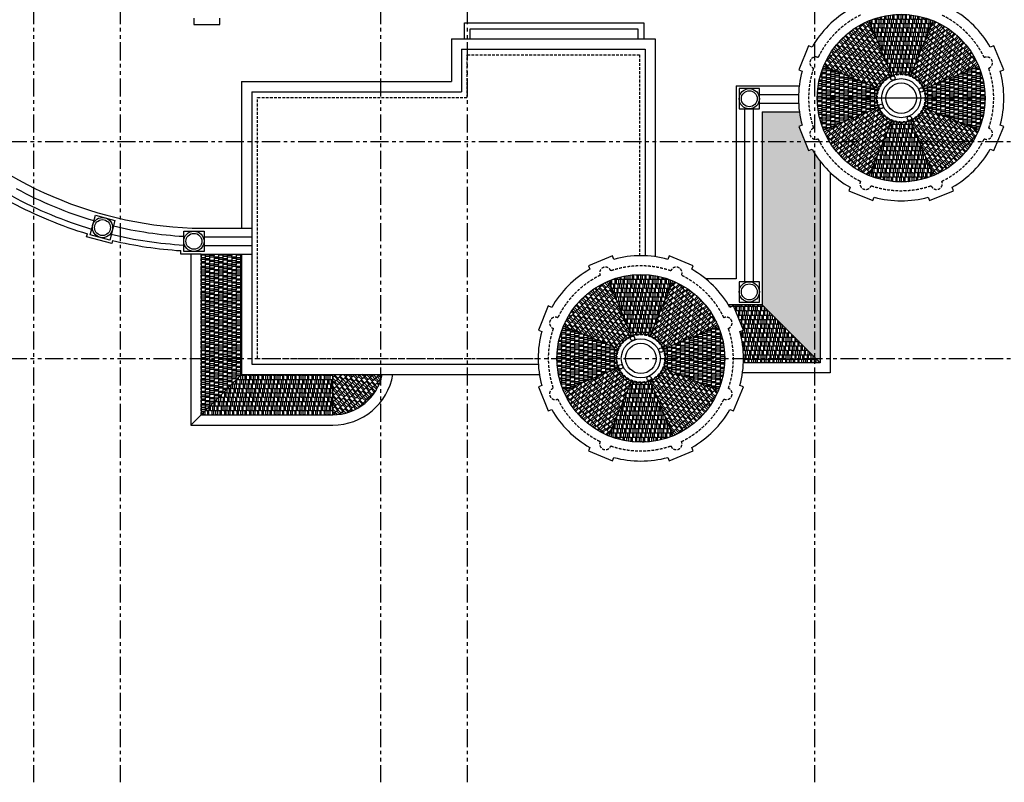
# Model space of a CAD drawing. Units: millimetres. Extents: x -301501 to 32116, y -550555 to -136188.
# Drawn here: x -170250 to -136210, y -548805 to -522429 of the extents above; entities that cross this region are included whole.
import ezdxf

# ---------------------------------------------------------------- set-up
doc = ezdxf.new("R2010")
doc.units = ezdxf.units.MM
doc.header["$LTSCALE"] = 100
for name, pattern in [('CENTER', [50.8, 31.75, -6.35, 6.35, -6.35]), ('HIDDEN2', [4.7625, 3.175, -1.5875]), ('PHANTOM', [2.5, 1.25, -0.25, 0.25, -0.25, 0.25, -0.25])]:
    doc.linetypes.add(name, pattern=pattern)
for name, color, linetype in [('A-AXIS', 244, 'CENTER'), ('A-WALL-300', 6, 'Continuous'), ('A-WALL-HA', 9, 'Continuous'), ('COLUMN', 6, 'Continuous'), ('HATCH', 8, 'Continuous'), ('LINE OF STRUC.  ABOVE', 8, 'HIDDEN2'), ('PARAPET', 3, 'Continuous'), ('UNCUT EDGE 2', 1, 'Continuous'), ('UNCUT EDGE 3', 1, 'Continuous'), ('WALL OLD', 1, 'Continuous')]:
    doc.layers.add(name, color=color, linetype=linetype)
doc.layers.add('WALL', color=5, linetype='Continuous', lineweight=30)

msp = doc.modelspace()

# ---------------------------------------------------------------- hatches: boundary and pattern name
at = {"layer": 'HATCH'}
h = msp.add_hatch(dxfattribs=at)
h.set_pattern_fill('AR-RSHKE', color=256, scale=0.5, angle=45, style=0)
h.set_pattern_definition([(45, (104905.94, -825968), (121.23346, 336.759605), [76.2, -63.5, 88.9, -38.1, 114.3, -50.8]), (45, (104955.33, -825909.63), (121.23346, 336.759605), [63.5, -241.3, 50.8, -76.2]), (45, (105074.32, -825813.09), (121.23346, 336.759605), [38.1, -393.7]), (135, (104905.94, -825968), (-184.09525, 31.430896), [146.05, -463.55]), (135, (104959.82, -825914.12), (-184.09525, 31.430896), [142.875, -466.725]), (135, (105004.72, -825869.22), (-184.09525, 31.430896), [133.35, -476.25]), (135, (105074.32, -825813.09), (-184.09525, 31.430896), [146.05, -463.55]), (135, (105101.26, -825786.15), (-184.09525, 31.430896), [146.05, -463.55]), (135, (105175.34, -825698.59), (-184.09525, 31.430896), [139.7, -469.9])])
h.paths.add_polyline_path([(-140561, -524818, -0.198912), (-140101, -524358), (-140885, -522464, 0.198912), (-142455, -524034)])
h = msp.add_hatch(dxfattribs=at)
h.set_pattern_fill('AR-RSHKE', color=256, scale=0.5, angle=360, style=0)
h.set_pattern_definition([(360, (-179474.53, -910874.6), (323.85, 152.4), [76.2, -63.5, 88.9, -38.1, 114.3, -50.8]), (360, (-179398.33, -910868.26), (323.85, 152.4), [63.5, -241.3, 50.8, -76.2]), (360, (-179245.93, -910884.13), (323.85, 152.4), [38.1, -393.7]), (90, (-179474.53, -910874.61), (-107.95, 152.4), [146.05, -463.55]), (90, (-179398.33, -910874.61), (-107.95, 152.4), [142.875, -466.725]), (90, (-179334.83, -910874.61), (-107.95, 152.4), [133.35, -476.25]), (90, (-179245.93, -910884.13), (-107.95, 152.4), [146.05, -463.55]), (90, (-179207.83, -910884.13), (-107.95, 152.4), [146.05, -463.55]), (90, (-179093.53, -910874.61), (-107.95, 152.4), [139.7, -469.9])])
h.paths.add_polyline_path([(-140101, -524358, -0.198912), (-139450, -524358), (-138666, -522464, 0.198912), (-140885, -522464)])
h = msp.add_hatch(dxfattribs=at)
h.set_pattern_fill('AR-RSHKE', color=256, scale=0.5, angle=315, style=0)
h.set_pattern_definition([(315, (-440599.92, -769825.29), (336.759605, -121.23346), [76.2, -63.5, 88.9, -38.1, 114.3, -50.8]), (315, (-440541.55, -769874.68), (336.759605, -121.23346), [63.5, -241.3, 50.8, -76.2]), (315, (-440445.01, -769993.67), (336.759605, -121.23346), [38.1, -393.7]), (45, (-440599.92, -769825.29), (31.430896, 184.09525), [146.05, -463.55]), (45, (-440546.04, -769879.17), (31.430896, 184.09525), [142.875, -466.725]), (45, (-440501.14, -769924.07), (31.430896, 184.09525), [133.35, -476.25]), (45, (-440445.01, -769993.67), (31.430896, 184.09525), [146.05, -463.55]), (45, (-440418.07, -770020.61), (31.430896, 184.09525), [146.05, -463.55]), (45, (-440330.51, -770094.7), (31.430896, 184.09525), [139.7, -469.9])])
h.paths.add_polyline_path([(-139450, -524358, -0.198912), (-138990, -524818), (-137096, -524034, 0.198912), (-138666, -522464)])
h = msp.add_hatch(dxfattribs=at)
h.set_pattern_fill('AR-RSHKE', color=256, scale=0.5, angle=90, style=0)
h.set_pattern_definition([(90, (245955.25, -564842.6), (-152.4, 323.85), [76.2, -63.5, 88.9, -38.1, 114.3, -50.8]), (90, (245948.9, -564766.4), (-152.4, 323.85), [63.5, -241.3, 50.8, -76.2]), (90, (245964.78, -564614), (-152.4, 323.85), [38.1, -393.7]), (180, (245955.25, -564842.6), (-152.4, -107.95), [146.05, -463.55]), (180, (245955.25, -564766.4), (-152.4, -107.95), [142.875, -466.725]), (180, (245955.25, -564702.9), (-152.4, -107.95), [133.35, -476.25]), (180, (245964.78, -564614), (-152.4, -107.95), [146.05, -463.55]), (180, (245964.78, -564575.9), (-152.4, -107.95), [146.05, -463.55]), (180, (245955.25, -564461.6), (-152.4, -107.95), [139.7, -469.9])])
h.paths.add_polyline_path([(-140561, -525469, -0.198912), (-140561, -524818), (-142455, -524034, 0.198912), (-142455, -526253)])
h = msp.add_hatch(dxfattribs=at)
h.set_pattern_fill('AR-RSHKE', color=256, scale=0.5, angle=270, style=0)
h.set_pattern_definition([(270, (-525506.53, -485444.83), (152.4, -323.85), [76.2, -63.5, 88.9, -38.1, 114.3, -50.8]), (270, (-525500.18, -485521.03), (152.4, -323.85), [63.5, -241.3, 50.8, -76.2]), (270, (-525516.05, -485673.43), (152.4, -323.85), [38.1, -393.7]), (360, (-525506.53, -485444.83), (152.4, 107.95), [146.05, -463.55]), (360, (-525506.53, -485521.03), (152.4, 107.95), [142.875, -466.725]), (360, (-525506.53, -485584.53), (152.4, 107.95), [133.35, -476.25]), (360, (-525516.05, -485673.43), (152.4, 107.95), [146.05, -463.55]), (360, (-525516.05, -485711.53), (152.4, 107.95), [146.05, -463.55]), (360, (-525506.53, -485825.83), (152.4, 107.95), [139.7, -469.9])])
h.paths.add_polyline_path([(-138990, -524818, -0.198912), (-138990, -525469), (-137096, -526253, 0.198912), (-137096, -524034)])
h = msp.add_hatch(dxfattribs=at)
h.set_pattern_fill('AR-RSHKE', color=256, scale=0.5, angle=135, style=0)
h.set_pattern_definition([(135, (161048.64, -280462.14), (-336.759605, 121.23346), [76.2, -63.5, 88.9, -38.1, 114.3, -50.8]), (135, (160990.27, -280412.75), (-336.759605, 121.23346), [63.5, -241.3, 50.8, -76.2]), (135, (160893.73, -280293.76), (-336.759605, 121.23346), [38.1, -393.7]), (225, (161048.64, -280462.14), (-31.430896, -184.09525), [146.05, -463.55]), (225, (160994.76, -280408.26), (-31.430896, -184.09525), [142.875, -466.725]), (225, (160949.86, -280363.36), (-31.430896, -184.09525), [133.35, -476.25]), (225, (160893.73, -280293.76), (-31.430896, -184.09525), [146.05, -463.55]), (225, (160866.79, -280266.82), (-31.430896, -184.09525), [146.05, -463.55]), (225, (160779.24, -280192.73), (-31.430896, -184.09525), [139.7, -469.9])])
h.paths.add_polyline_path([(-140101, -525929, -0.198912), (-140561, -525469), (-142455, -526253, 0.198912), (-140885, -527823)])
h = msp.add_hatch(dxfattribs=at)
h.set_pattern_fill('AR-RSHKE', color=256, scale=0.5, angle=225, style=0)
h.set_pattern_definition([(225, (-384457.21, -224319.43), (-121.23346, -336.759605), [76.2, -63.5, 88.9, -38.1, 114.3, -50.8]), (225, (-384506.6, -224377.8), (-121.23346, -336.759605), [63.5, -241.3, 50.8, -76.2]), (225, (-384625.6, -224474.34), (-121.23346, -336.759605), [38.1, -393.7]), (315, (-384457.21, -224319.43), (184.09525, -31.430896), [146.05, -463.55]), (315, (-384511.1, -224373.32), (184.09525, -31.430896), [142.875, -466.725]), (315, (-384556, -224418.22), (184.09525, -31.430896), [133.35, -476.25]), (315, (-384625.59, -224474.34), (184.09525, -31.430896), [146.05, -463.55]), (315, (-384652.53, -224501.28), (184.09525, -31.430896), [146.05, -463.55]), (315, (-384726.62, -224588.84), (184.09525, -31.430896), [139.7, -469.9])])
h.paths.add_polyline_path([(-138990, -525469, -0.198912), (-139450, -525929), (-138666, -527823, 0.198912), (-137096, -526253)])
h = msp.add_hatch(dxfattribs=at)
h.set_pattern_fill('AR-RSHKE', color=256, scale=0.5, angle=90, style=0)
h.set_pattern_definition([(90, (-109076.75, -233495.2), (-152.4, 323.85), [76.2, -63.5, 88.9, -38.1, 114.3, -50.8]), (90, (-109083.1, -233419), (-152.4, 323.85), [63.5, -241.3, 50.8, -76.2]), (90, (-109067.23, -233266.6), (-152.4, 323.85), [38.1, -393.7]), (180, (-109076.75, -233495.2), (-152.4, -107.95), [146.05, -463.55]), (180, (-109076.75, -233419), (-152.4, -107.95), [142.875, -466.725]), (180, (-109076.75, -233355.5), (-152.4, -107.95), [133.35, -476.25]), (180, (-109067.23, -233266.6), (-152.4, -107.95), [146.05, -463.55]), (180, (-109067.23, -233228.5), (-152.4, -107.95), [146.05, -463.55]), (180, (-109076.75, -233114.2), (-152.4, -107.95), [139.7, -469.9])])
h.paths.add_polyline_path([(-142576, -527326, -0.035578), (-142857, -526907), (-142975, -526956), (-143319, -526125), (-143201, -526076, -0.033283), (-143295, -525613), (-144576, -525613), (-144576, -532294), (-142576, -534294)])
h = msp.add_hatch(dxfattribs=at)
h.set_pattern_fill('AR-RSHKE', color=256, scale=0.5, angle=180, style=0)
h.set_pattern_definition([(180, (-100076.75, -139412.83), (-323.85, -152.4), [76.2, -63.5, 88.9, -38.1, 114.3, -50.8]), (180, (-100152.95, -139419.18), (-323.85, -152.4), [63.5, -241.3, 50.8, -76.2]), (180, (-100305.35, -139403.3), (-323.85, -152.4), [38.1, -393.7]), (270, (-100076.75, -139412.83), (107.95, -152.4), [146.05, -463.55]), (270, (-100152.95, -139412.83), (107.95, -152.4), [142.875, -466.725]), (270, (-100216.45, -139412.83), (107.95, -152.4), [133.35, -476.25]), (270, (-100305.35, -139403.3), (107.95, -152.4), [146.05, -463.55]), (270, (-100343.45, -139403.3), (107.95, -152.4), [146.05, -463.55]), (270, (-100457.75, -139412.83), (107.95, -152.4), [139.7, -469.9])])
h.paths.add_polyline_path([(-139450, -525929, -0.198912), (-140101, -525929), (-140885, -527823, 0.198912), (-138666, -527823)])
h = msp.add_hatch(dxfattribs=at)
h.set_pattern_fill('AR-RSHKE', color=256, scale=0.5, angle=90, style=0)
h.set_pattern_definition([(90, (-163975.64, -536093.72), (-152.4, 323.85), [76.2, -63.5, 88.9, -38.1, 114.3, -50.8]), (90, (-163981.99, -536017.52), (-152.4, 323.85), [63.5, -241.3, 50.8, -76.2]), (90, (-163966.11, -535865.12), (-152.4, 323.85), [38.1, -393.7]), (180, (-163975.64, -536093.72), (-152.4, -107.95), [146.05, -463.55]), (180, (-163975.64, -536017.52), (-152.4, -107.95), [142.875, -466.725]), (180, (-163975.64, -535954.02), (-152.4, -107.95), [133.35, -476.25]), (180, (-163966.11, -535865.12), (-152.4, -107.95), [146.05, -463.55]), (180, (-163966.11, -535827.02), (-152.4, -107.95), [146.05, -463.55]), (180, (-163975.64, -535712.72), (-152.4, -107.95), [139.7, -469.9])])
h.paths.add_polyline_path([(-162584, -534702), (-162584, -530544), (-163976, -530544), (-163976, -536094)])
h = msp.add_hatch(dxfattribs=at)
h.set_pattern_fill('AR-RSHKE', color=256, scale=0.5, angle=360, style=0)
h.set_pattern_definition([(360, (-188474.53, -919874.6), (323.85, 152.4), [76.2, -63.5, 88.9, -38.1, 114.3, -50.8]), (360, (-188398.33, -919868.26), (323.85, 152.4), [63.5, -241.3, 50.8, -76.2]), (360, (-188245.93, -919884.13), (323.85, 152.4), [38.1, -393.7]), (90, (-188474.53, -919874.61), (-107.95, 152.4), [146.05, -463.55]), (90, (-188398.33, -919874.61), (-107.95, 152.4), [142.875, -466.725]), (90, (-188334.83, -919874.61), (-107.95, 152.4), [133.35, -476.25]), (90, (-188245.93, -919884.13), (-107.95, 152.4), [146.05, -463.55]), (90, (-188207.83, -919884.13), (-107.95, 152.4), [146.05, -463.55]), (90, (-188093.53, -919874.61), (-107.95, 152.4), [139.7, -469.9])])
h.paths.add_polyline_path([(-149101, -533358, -0.198912), (-148450, -533358), (-147666, -531464, 0.198912), (-149885, -531464)])
h = msp.add_hatch(dxfattribs=at)
h.set_pattern_fill('AR-RSHKE', color=256, scale=0.5, angle=45, style=0)
h.set_pattern_definition([(45, (95905.94, -834968), (121.23346, 336.759605), [76.2, -63.5, 88.9, -38.1, 114.3, -50.8]), (45, (95955.33, -834909.63), (121.23346, 336.759605), [63.5, -241.3, 50.8, -76.2]), (45, (96074.32, -834813.09), (121.23346, 336.759605), [38.1, -393.7]), (135, (95905.94, -834968), (-184.09525, 31.430896), [146.05, -463.55]), (135, (95959.82, -834914.12), (-184.09525, 31.430896), [142.875, -466.725]), (135, (96004.72, -834869.22), (-184.09525, 31.430896), [133.35, -476.25]), (135, (96074.32, -834813.09), (-184.09525, 31.430896), [146.05, -463.55]), (135, (96101.26, -834786.15), (-184.09525, 31.430896), [146.05, -463.55]), (135, (96175.34, -834698.59), (-184.09525, 31.430896), [139.7, -469.9])])
h.paths.add_polyline_path([(-149561, -533818, -0.198912), (-149101, -533358), (-149885, -531464, 0.198912), (-151455, -533034)])
h = msp.add_hatch(dxfattribs=at)
h.set_pattern_fill('AR-RSHKE', color=256, scale=0.5, angle=315, style=0)
h.set_pattern_definition([(315, (-449599.92, -778825.29), (336.759605, -121.23346), [76.2, -63.5, 88.9, -38.1, 114.3, -50.8]), (315, (-449541.55, -778874.68), (336.759605, -121.23346), [63.5, -241.3, 50.8, -76.2]), (315, (-449445.01, -778993.67), (336.759605, -121.23346), [38.1, -393.7]), (45, (-449599.92, -778825.29), (31.430896, 184.09525), [146.05, -463.55]), (45, (-449546.04, -778879.17), (31.430896, 184.09525), [142.875, -466.725]), (45, (-449501.14, -778924.07), (31.430896, 184.09525), [133.35, -476.25]), (45, (-449445.01, -778993.67), (31.430896, 184.09525), [146.05, -463.55]), (45, (-449418.07, -779020.61), (31.430896, 184.09525), [146.05, -463.55]), (45, (-449330.51, -779094.7), (31.430896, 184.09525), [139.7, -469.9])])
h.paths.add_polyline_path([(-148450, -533358, -0.198912), (-147990, -533818), (-146096, -533034, 0.198912), (-147666, -531464)])
h = msp.add_hatch(dxfattribs=at)
h.set_pattern_fill('AR-RSHKE', color=256, scale=0.5, angle=180, style=0)
h.set_pattern_definition([(180, (-109076.75, -233495.2), (-323.85, -152.4), [76.2, -63.5, 88.9, -38.1, 114.3, -50.8]), (180, (-109152.95, -233501.55), (-323.85, -152.4), [63.5, -241.3, 50.8, -76.2]), (180, (-109305.35, -233485.68), (-323.85, -152.4), [38.1, -393.7]), (270, (-109076.75, -233495.2), (107.95, -152.4), [146.05, -463.55]), (270, (-109152.95, -233495.2), (107.95, -152.4), [142.875, -466.725]), (270, (-109216.45, -233495.2), (107.95, -152.4), [133.35, -476.25]), (270, (-109305.35, -233485.68), (107.95, -152.4), [146.05, -463.55]), (270, (-109343.45, -233485.68), (107.95, -152.4), [146.05, -463.55]), (270, (-109457.75, -233495.2), (107.95, -152.4), [139.7, -469.9])])
h.paths.add_polyline_path([(-144576, -532294), (-145746, -532294, -0.007092), (-145695, -532380), (-145576, -532331), (-145232, -533163), (-145350, -533212, -0.077118), (-145229, -534294), (-142576, -534294)])
h = msp.add_hatch(dxfattribs=at)
h.set_pattern_fill('AR-RSHKE', color=256, scale=0.5, angle=90, style=0)
h.set_pattern_definition([(90, (236955.25, -573842.6), (-152.4, 323.85), [76.2, -63.5, 88.9, -38.1, 114.3, -50.8]), (90, (236948.9, -573766.4), (-152.4, 323.85), [63.5, -241.3, 50.8, -76.2]), (90, (236964.78, -573614), (-152.4, 323.85), [38.1, -393.7]), (180, (236955.25, -573842.6), (-152.4, -107.95), [146.05, -463.55]), (180, (236955.25, -573766.4), (-152.4, -107.95), [142.875, -466.725]), (180, (236955.25, -573702.9), (-152.4, -107.95), [133.35, -476.25]), (180, (236964.78, -573614), (-152.4, -107.95), [146.05, -463.55]), (180, (236964.78, -573575.9), (-152.4, -107.95), [146.05, -463.55]), (180, (236955.25, -573461.6), (-152.4, -107.95), [139.7, -469.9])])
h.paths.add_polyline_path([(-149561, -534469, -0.198912), (-149561, -533818), (-151455, -533034, 0.198912), (-151455, -535253)])
h = msp.add_hatch(dxfattribs=at)
h.set_pattern_fill('AR-RSHKE', color=256, scale=0.5, angle=270, style=0)
h.set_pattern_definition([(270, (-534506.53, -494444.83), (152.4, -323.85), [76.2, -63.5, 88.9, -38.1, 114.3, -50.8]), (270, (-534500.18, -494521.03), (152.4, -323.85), [63.5, -241.3, 50.8, -76.2]), (270, (-534516.05, -494673.43), (152.4, -323.85), [38.1, -393.7]), (360, (-534506.53, -494444.83), (152.4, 107.95), [146.05, -463.55]), (360, (-534506.53, -494521.03), (152.4, 107.95), [142.875, -466.725]), (360, (-534506.53, -494584.53), (152.4, 107.95), [133.35, -476.25]), (360, (-534516.05, -494673.43), (152.4, 107.95), [146.05, -463.55]), (360, (-534516.05, -494711.53), (152.4, 107.95), [146.05, -463.55]), (360, (-534506.53, -494825.83), (152.4, 107.95), [139.7, -469.9])])
h.paths.add_polyline_path([(-147990, -533818, -0.198912), (-147990, -534469), (-146096, -535253, 0.198912), (-146096, -533034)])
h = msp.add_hatch(dxfattribs=at)
h.set_pattern_fill('AR-RSHKE', color=256, scale=0.5, style=0)
h.set_pattern_definition([(0, (-163975.64, -536093.72), (323.85, 152.4), [76.2, -63.5, 88.9, -38.1, 114.3, -50.8]), (0, (-163899.44, -536087.37), (323.85, 152.4), [63.5, -241.3, 50.8, -76.2]), (0, (-163747.04, -536103.24), (323.85, 152.4), [38.1, -393.7]), (90, (-163975.64, -536093.72), (-107.95, 152.4), [146.05, -463.55]), (90, (-163899.44, -536093.72), (-107.95, 152.4), [142.875, -466.725]), (90, (-163835.94, -536093.72), (-107.95, 152.4), [133.35, -476.25]), (90, (-163747.04, -536103.24), (-107.95, 152.4), [146.05, -463.55]), (90, (-163708.94, -536103.24), (-107.95, 152.4), [146.05, -463.55]), (90, (-163594.64, -536093.72), (-107.95, 152.4), [139.7, -469.9])])
h.paths.add_polyline_path([(-159426, -534702), (-162584, -534702), (-163976, -536094), (-159426, -536094)])
h = msp.add_hatch(dxfattribs=at)
h.set_pattern_fill('AR-RSHKE', color=256, scale=0.5, angle=45, style=0)
h.set_pattern_definition([(45, (-159425.64, -536093.72), (121.233, 336.76), [76.2, -63.5, 88.9, -38.1, 114.3, -50.8]), (45, (-159376.25, -536035.34), (121.233, 336.76), [63.5, -241.3, 50.8, -76.2]), (45, (-159257.26, -535938.8), (121.233, 336.76), [38.1, -393.7]), (135, (-159425.64, -536093.72), (-184.095, 31.431), [146.05, -463.55]), (135, (-159371.76, -536039.83), (-184.095, 31.431), [142.875, -466.725]), (135, (-159326.86, -535994.93), (-184.095, 31.431), [133.35, -476.25]), (135, (-159257.26, -535938.81), (-184.095, 31.431), [146.05, -463.55]), (135, (-159230.32, -535911.87), (-184.095, 31.431), [146.05, -463.55]), (135, (-159156.23, -535824.31), (-184.095, 31.431), [139.7, -469.9])])
edge = h.paths.add_edge_path()
edge.add_line((-157713, -534702), (-159426, -534702))
edge.add_line((-159426, -534702), (-159426, -536094))
edge.add_arc((-159426, -534344), 1750, 270, 348.1956)
h = msp.add_hatch(dxfattribs=at)
h.set_pattern_fill('AR-RSHKE', color=256, scale=0.5, angle=135, style=0)
h.set_pattern_definition([(135, (152048.64, -289462.14), (-336.759605, 121.23346), [76.2, -63.5, 88.9, -38.1, 114.3, -50.8]), (135, (151990.27, -289412.75), (-336.759605, 121.23346), [63.5, -241.3, 50.8, -76.2]), (135, (151893.73, -289293.76), (-336.759605, 121.23346), [38.1, -393.7]), (225, (152048.64, -289462.14), (-31.430896, -184.09525), [146.05, -463.55]), (225, (151994.76, -289408.26), (-31.430896, -184.09525), [142.875, -466.725]), (225, (151949.86, -289363.36), (-31.430896, -184.09525), [133.35, -476.25]), (225, (151893.73, -289293.76), (-31.430896, -184.09525), [146.05, -463.55]), (225, (151866.79, -289266.82), (-31.430896, -184.09525), [146.05, -463.55]), (225, (151779.24, -289192.73), (-31.430896, -184.09525), [139.7, -469.9])])
h.paths.add_polyline_path([(-149101, -534929, -0.198912), (-149561, -534469), (-151455, -535253, 0.198912), (-149885, -536823)])
h = msp.add_hatch(dxfattribs=at)
h.set_pattern_fill('AR-RSHKE', color=256, scale=0.5, angle=225, style=0)
h.set_pattern_definition([(225, (-393457.21, -233319.43), (-121.23346, -336.759605), [76.2, -63.5, 88.9, -38.1, 114.3, -50.8]), (225, (-393506.6, -233377.8), (-121.23346, -336.759605), [63.5, -241.3, 50.8, -76.2]), (225, (-393625.6, -233474.34), (-121.23346, -336.759605), [38.1, -393.7]), (315, (-393457.21, -233319.43), (184.09525, -31.430896), [146.05, -463.55]), (315, (-393511.1, -233373.32), (184.09525, -31.430896), [142.875, -466.725]), (315, (-393556, -233418.22), (184.09525, -31.430896), [133.35, -476.25]), (315, (-393625.59, -233474.34), (184.09525, -31.430896), [146.05, -463.55]), (315, (-393652.53, -233501.28), (184.09525, -31.430896), [146.05, -463.55]), (315, (-393726.62, -233588.84), (184.09525, -31.430896), [139.7, -469.9])])
h.paths.add_polyline_path([(-147990, -534469, -0.198912), (-148450, -534929), (-147666, -536823, 0.198912), (-146096, -535253)])
h = msp.add_hatch(dxfattribs=at)
h.set_pattern_fill('AR-RSHKE', color=256, scale=0.5, angle=180, style=0)
h.set_pattern_definition([(180, (-109076.75, -148412.83), (-323.85, -152.4), [76.2, -63.5, 88.9, -38.1, 114.3, -50.8]), (180, (-109152.95, -148419.18), (-323.85, -152.4), [63.5, -241.3, 50.8, -76.2]), (180, (-109305.35, -148403.3), (-323.85, -152.4), [38.1, -393.7]), (270, (-109076.75, -148412.83), (107.95, -152.4), [146.05, -463.55]), (270, (-109152.95, -148412.83), (107.95, -152.4), [142.875, -466.725]), (270, (-109216.45, -148412.83), (107.95, -152.4), [133.35, -476.25]), (270, (-109305.35, -148403.3), (107.95, -152.4), [146.05, -463.55]), (270, (-109343.45, -148403.3), (107.95, -152.4), [146.05, -463.55]), (270, (-109457.75, -148412.83), (107.95, -152.4), [139.7, -469.9])])
h.paths.add_polyline_path([(-148450, -534929, -0.198912), (-149101, -534929), (-149885, -536823, 0.198912), (-147666, -536823)])

# ---------------------------------------------------------------- linework, layer by layer
at = {"layer": 'A-AXIS', "linetype": 'PHANTOM', "ltscale": 5}
for p, q in [((-169776, -480711), (-169776, -548805)), ((-166776, -480711), (-166776, -548805)), ((-157776, -480711), (-157776, -548805)), ((-154776, -480711), (-154776, -548805)), ((-142776, -480711), (-142776, -548805)), ((-190623, -526644), (-108211, -526644)), ((-190623, -534144), (-108211, -534144))]:
    msp.add_line(p, q, dxfattribs=at)
at = {"layer": 'A-WALL-300'}
for p, q in [((-164334, -530542), (-164334, -536452)), ((-164334, -536452), (-159426, -536452))]:
    msp.add_line(p, q, dxfattribs=at)
msp.add_arc((-159426, -534344), 2108, 270, 350.2221, dxfattribs=at)
at = {"layer": 'A-WALL-HA'}
msp.add_line((-136876, -525144), (-142676, -525144), dxfattribs=at)
at = {"layer": 'COLUMN', "linetype": 'HIDDEN2', "ltscale": 0.3}
for p, q in [((-154776, -525119), (-154776, -523644)), ((-154776, -523644), (-148826, -523644)), ((-148826, -523644), (-148826, -530594)), ((-162026, -534144), (-162026, -525119)), ((-162026, -525119), (-154776, -525119)), ((-162026, -534144), (-152326, -534144))]:
    msp.add_line(p, q, dxfattribs=at)
for centre in [(-139776, -525144), (-148776, -534144)]:
    msp.add_circle(centre, 825, dxfattribs=at)
for centre, radius, start, end in [((-139776, -525144), 3200, 116.0816, 153.9184), ((-139776, -525144), 3200, 26.0816, 63.9184), ((-142732, -523919), 200, 65.7092, 249.2908), ((-136819, -523919), 200, 290.7092, 114.2908), ((-139776, -525144), 3200, 161.0816, 198.9184), ((-139776, -525144), 3200, 341.0816, 18.9184), ((-142732, -526368), 200, 110.7092, 294.2908), ((-136819, -526368), 200, 245.7092, 69.2908), ((-139776, -525144), 3200, 206.0816, 243.9184), ((-139776, -525144), 3200, 296.0816, 333.9184), ((-141000, -528100), 200, 155.7092, 339.2908), ((-139776, -525144), 3200, 251.0816, 288.9184), ((-138551, -528100), 200, 200.7092, 24.2908), ((-150000, -531187), 200, 20.7092, 204.2908), ((-148776, -534144), 3200, 71.0816, 108.9184), ((-147551, -531187), 200, 335.7092, 159.2908), ((-148776, -534144), 3200, 116.0816, 153.9184), ((-148776, -534144), 3200, 26.0816, 63.9184), ((-151732, -532919), 200, 65.7092, 249.2908), ((-145819, -532919), 200, 290.7092, 114.2908), ((-148776, -534144), 3200, 161.0816, 198.9184), ((-148776, -534144), 3200, 341.0816, 18.9184), ((-151732, -535368), 200, 110.7092, 294.2908), ((-145819, -535368), 200, 245.7092, 69.2908), ((-148776, -534144), 3200, 206.0816, 243.9184), ((-148776, -534144), 3200, 296.0816, 333.9184), ((-150000, -537100), 200, 155.7092, 339.2908), ((-147551, -537100), 200, 200.7092, 24.2908), ((-148776, -534144), 3200, 251.0816, 288.9184)]:
    msp.add_arc(centre, radius, start, end, dxfattribs=at)
at = {"layer": 'LINE OF STRUC.  ABOVE', "linetype": 'Continuous', "ltscale": 5}
for p, q in [((-163976, -530542), (-163976, -536094)), ((-159426, -536094), (-159426, -534702)), ((-163976, -536094), (-159426, -536094))]:
    msp.add_line(p, q, dxfattribs=at)
msp.add_arc((-159426, -534344), 1750, 270, 348.1956, dxfattribs=at)
at = {"layer": 'PARAPET'}
for p, q in [((-155326, -523094), (-148276, -523094)), ((-155326, -523094), (-155326, -524569)), ((-148276, -523094), (-148276, -530603)), ((-162576, -524569), (-162576, -529644)), ((-162576, -524569), (-155326, -524569)), ((-162584, -530544), (-162584, -534702)), ((-162584, -534702), (-152282, -534702))]:
    msp.add_line(p, q, dxfattribs=at)
at = {"layer": 'UNCUT EDGE 2'}
for p, q in [((-144676, -525013), (-143323, -525013)), ((-145176, -531494), (-145176, -525513)), ((-144876, -531494), (-144876, -525513)), ((-144676, -525313), (-143322, -525313)), ((-144576, -525613), (-144576, -532294)), ((-144576, -525613), (-143295, -525613)), ((-163877, -529944), (-162226, -529944)), ((-163877, -530244), (-162226, -530244)), ((-144576, -532294), (-145746, -532294))]:
    msp.add_line(p, q, dxfattribs=at)
msp.add_lwpolyline([(-164226, -522377), (-164226, -522594), (-163326, -522594), (-163326, -522377)], dxfattribs=at)
for points in [[(-145376, -525513), (-144676, -525513), (-144676, -524813), (-145376, -524813)], [(-166958, -529373), (-167139, -530049), (-167815, -529868), (-167634, -529191)], [(-163877, -529744), (-163877, -530444), (-164577, -530444), (-164577, -529744)], [(-145376, -532194), (-144676, -532194), (-144676, -531494), (-145376, -531494)]]:
    msp.add_lwpolyline(points, close=True, dxfattribs=at)
for centre, radius in [((-139776, -525144), 675), ((-139776, -525144), 525), ((-148776, -534144), 675), ((-148776, -534144), 525)]:
    msp.add_circle(centre, radius, dxfattribs=at)
for radius, start, end in [(13801, 241.4532, 253.5468), (14101, 241.4223, 253.5777), (13801, 256.4532, 266.6708), (14101, 256.4223, 266.7417)]:
    msp.add_arc((-163776, -516144), radius, start, end, dxfattribs=at)
at = {"layer": 'UNCUT EDGE 3'}
for p, q in [((-145476, -524713), (-145476, -531394)), ((-145476, -524713), (-143299, -524713)), ((-142576, -527326), (-142576, -534294)), ((-142226, -527713), (-142226, -534644)), ((-163877, -529644), (-162226, -529644)), ((-163976, -530544), (-162226, -530544)), ((-145476, -531394), (-146531, -531394)), ((-142576, -534294), (-145229, -534294)), ((-142226, -534644), (-145261, -534644))]:
    msp.add_line(p, q, dxfattribs=at)
for points in [[(-167041, -530067), (-167068, -530171), (-167938, -529938), (-167910, -529834)], [(-163976, -530544), (-164677, -530544), (-164677, -530416)], [(-142576, -534294), (-144576, -532294)]]:
    msp.add_lwpolyline(points, dxfattribs=at)
for centre, radius in [((-145026, -525163), 350), ((-145026, -525163), 275), ((-167386, -529620), 350), ((-167386, -529620), 275), ((-164227, -530094), 350), ((-164227, -530094), 275), ((-145026, -531844), 350), ((-145026, -531844), 275)]:
    msp.add_circle(centre, radius, dxfattribs=at)
for radius, start, end in [(13501, 180.6575, 270.6614), (14301, 241.8032, 253.1968), (14301, 256.8032, 266.386)]:
    msp.add_arc((-163776, -516144), radius, start, end, dxfattribs=at)
at = {"layer": 'WALL', "linetype": 'Continuous', "ltscale": 0.005}
for p, q in [((-140101, -524358), (-140885, -522464)), ((-139450, -524358), (-138666, -522464)), ((-154976, -523444), (-154976, -524919)), ((-154976, -523444), (-148626, -523444)), ((-148626, -523444), (-148626, -530597)), ((-140561, -524818), (-142455, -524034)), ((-138990, -524818), (-137096, -524034)), ((-162226, -524919), (-154976, -524919)), ((-162226, -524919), (-162226, -534344)), ((-140561, -525469), (-142455, -526253)), ((-138990, -525469), (-137096, -526253)), ((-140101, -525929), (-140885, -527823)), ((-139450, -525929), (-138666, -527823)), ((-149101, -533358), (-149885, -531464)), ((-148450, -533358), (-147666, -531464)), ((-149561, -533818), (-151455, -533034)), ((-147990, -533818), (-146096, -533034)), ((-162226, -534344), (-152320, -534344)), ((-149561, -534469), (-151455, -535253)), ((-147990, -534469), (-146096, -535253)), ((-149101, -534929), (-149885, -536823)), ((-148450, -534929), (-147666, -536823))]:
    msp.add_line(p, q, dxfattribs=at)
at = {"layer": 'WALL'}
for p, q in [((-154676, -522744), (-148876, -522744)), ((-154676, -523094), (-154676, -522744)), ((-148876, -522744), (-148876, -523094)), ((-162584, -534702), (-164334, -536452))]:
    msp.add_line(p, q, dxfattribs=at)
msp.add_lwpolyline([(-154876, -523094), (-154876, -522544), (-148676, -522544), (-148676, -523094)], dxfattribs=at)
at = {"layer": 'WALL', "linetype": 'Continuous', "ltscale": 0.005}
for centre, radius in [((-139776, -525144), 2900), ((-139776, -525144), 850), ((-140063, -524451), 75), ((-139083, -524857), 75), ((-140469, -525431), 75), ((-139489, -525837), 75), ((-148776, -534144), 2900), ((-148776, -534144), 850), ((-149063, -533451), 75), ((-148083, -533857), 75), ((-149469, -534431), 75), ((-148489, -534837), 75)]:
    msp.add_circle(centre, radius, dxfattribs=at)
msp.add_arc((-163776, -516144), 13801, 269.1636, 269.1726, dxfattribs=at)
at = {"layer": 'WALL OLD'}
for points in [[(-142857, -523380), (-142975, -523331), (-143319, -524163), (-143201, -524212)], [(-136350, -524212), (-136232, -524163), (-136576, -523331), (-136695, -523380)], [(-143201, -526076), (-143319, -526125), (-142975, -526956), (-142857, -526907)], [(-136695, -526907), (-136576, -526956), (-136232, -526125), (-136350, -526076)], [(-141539, -528225), (-141588, -528343), (-140756, -528688), (-140707, -528569)], [(-138844, -528569), (-138795, -528688), (-137963, -528343), (-138012, -528225)], [(-149707, -530718), (-149756, -530600), (-150588, -530944), (-150539, -531063)], [(-147012, -531063), (-146963, -530944), (-147795, -530600), (-147844, -530718)], [(-151857, -532380), (-151975, -532331), (-152319, -533163), (-152201, -533212)], [(-145350, -533212), (-145232, -533163), (-145576, -532331), (-145695, -532380)], [(-152201, -535076), (-152319, -535125), (-151975, -535956), (-151857, -535907)], [(-145695, -535907), (-145576, -535956), (-145232, -535125), (-145350, -535076)], [(-150539, -537225), (-150588, -537343), (-149756, -537688), (-149707, -537569)], [(-147844, -537569), (-147795, -537688), (-146963, -537343), (-147012, -537225)]]:
    msp.add_lwpolyline(points, dxfattribs=at)
for centre, start, end in [((-139776, -525144), 119.7824, 150.2176), ((-139776, -525144), 29.7824, 60.2176), ((-139776, -525144), 164.7824, 195.2176), ((-139776, -525144), 344.7824, 15.2176), ((-139776, -525144), 209.7824, 240.2176), ((-139776, -525144), 299.7824, 330.2176), ((-139776, -525144), 254.7824, 285.2176), ((-148776, -534144), 74.7824, 105.2176), ((-148776, -534144), 119.7824, 150.2176), ((-148776, -534144), 29.7824, 60.2176), ((-148776, -534144), 164.7824, 195.2176), ((-148776, -534144), 344.7824, 15.2176), ((-148776, -534144), 209.7824, 240.2176), ((-148776, -534144), 299.7824, 330.2176), ((-148776, -534144), 254.7824, 285.2176)]:
    msp.add_arc(centre, 3550, start, end, dxfattribs=at)

doc.saveas('drawing.dxf')
